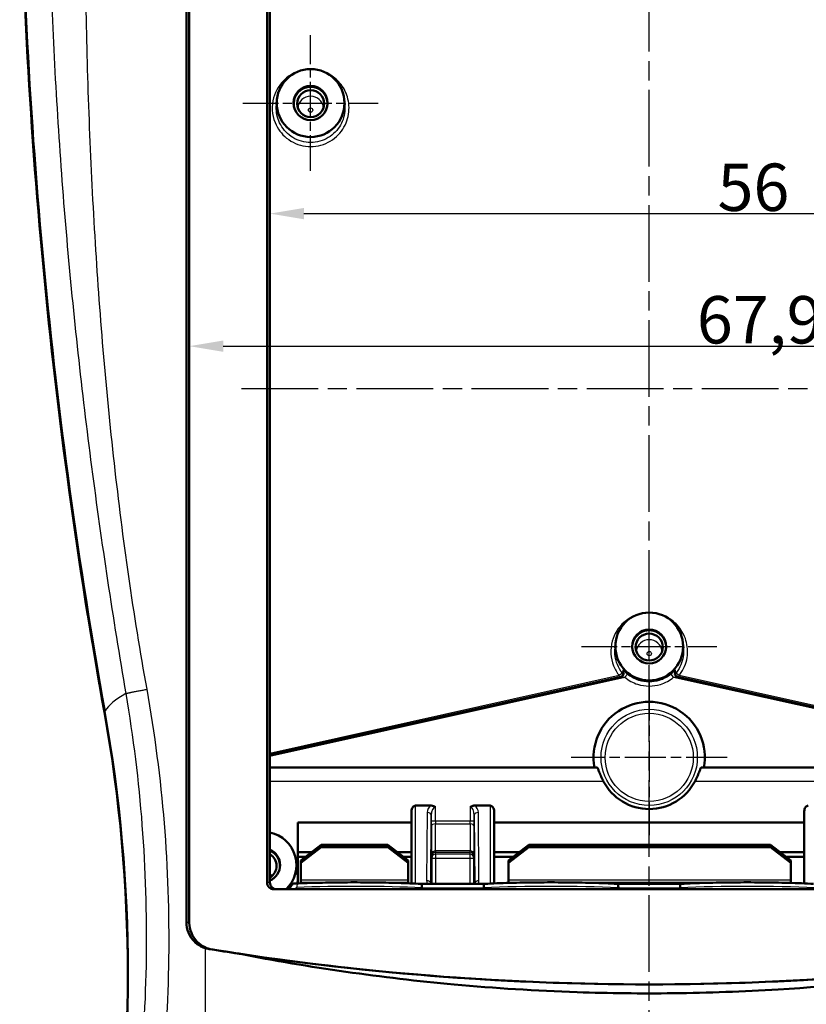
# Model space of a CAD drawing. Units: millimetres. Extents: x 1 to 840, y 1 to 593.
# Drawn here: x 69 to 127, y 352 to 424 of the extents above; entities that cross this region are included whole.
import ezdxf

# ---------------------------------------------------------------- set-up
doc = ezdxf.new("R2010")
doc.units = ezdxf.units.MM
doc.linetypes.add('CHAIN', pattern=[0.3543, 0.2362, -0.0295, 0.0591, -0.0295])
doc.linetypes.add('DASH_DOT', pattern=[0.37, 0.24, -0.06, 0.01, -0.06])
for name, color, linetype, lineweight in [('Bemaßung (ISO)', 1, 'Continuous', 25), ('Mittellinie (ISO)', 1, 'DASH_DOT', 25), ('Mittelpunktmarkierung (ISO)', 1, 'DASH_DOT', 25), ('Sichtbar (ISO)', 7, 'Continuous', 50), ('Sichtbar schmal (ISO)', 1, 'Continuous', 25)]:
    doc.layers.add(name, color=color, linetype=linetype, lineweight=lineweight)
doc.styles.add('3_5', font='isocpeur.ttf')
doc.dimstyles.new('18-Bopla 3_5', dxfattribs={"dimtxt": 3.5, "dimasz": 2.5, "dimexe": 1, "dimexo": 0, "dimgap": 0.2, "dimtad": 1, "dimdec": 6, "dimrnd": 1e-08, "dimtxsty": '3_5', "dimcen": 0.09, "dimdle": 7, "dimclrd": 1, "dimclre": 1, "dimclrt": 5, "dimadec": 6, "dimazin": 2, "dimtfac": 0.714286, "dimtdec": 3, "dimtmove": 0, "dimatfit": 3, "dimfxl": 1, "dimtolj": 1, "dimlwd": 25, "dimlwe": 25, "dimarcsym": 0})

# ---------------------------------------------------------------- blocks, each defined once
blk = doc.blocks.new('*D55')
at = {"layer": 'Bemaßung (ISO)', "color": 1, "linetype": 'Continuous', "lineweight": 25}
blk.add_line((90.212, 409.925), (141.212, 409.925), dxfattribs=at)
at = {"layer": 'Bemaßung (ISO)', "color": 1, "linetype": 'Continuous'}
for points in [[(90.212, 410.342), (90.212, 409.509), (87.712, 409.925)], [(141.212, 410.342), (141.212, 409.509), (143.712, 409.925)]]:
    blk.add_solid(points, dxfattribs=at)
at = {"layer": 'Defpoints', "color": 0, "linetype": 'Continuous'}
for p in [(143.712, 409.925), (87.712, 399.981), (143.712, 399.981)]:
    blk.add_point(p, dxfattribs=at)
at = {"layer": 'Bemaßung (ISO)', "color": 5, "linetype": 'Continuous', "lineweight": 25, "insert": (120.759, 410.125), "char_height": 3.5, "attachment_point": 7, "style": '3_5'}
blk.add_mtext('\\A1;56', dxfattribs=at)
blk = doc.blocks.new('*D56')
at = {"layer": 'Bemaßung (ISO)', "color": 1, "linetype": 'Continuous', "lineweight": 25}
blk.add_line((84.256, 400.132), (147.168, 400.132), dxfattribs=at)
at = {"layer": 'Bemaßung (ISO)', "color": 1, "linetype": 'Continuous'}
for points in [[(84.256, 400.549), (84.256, 399.716), (81.756, 400.132)], [(147.168, 400.549), (147.168, 399.716), (149.668, 400.132)]]:
    blk.add_solid(points, dxfattribs=at)
at = {"layer": 'Defpoints', "color": 0, "linetype": 'Continuous'}
for p in [(149.668, 400.132), (81.756, 392.538), (149.668, 392.538)]:
    blk.add_point(p, dxfattribs=at)
at = {"layer": 'Bemaßung (ISO)', "color": 5, "linetype": 'Continuous', "lineweight": 25, "insert": (119.232, 400.332), "char_height": 3.5, "attachment_point": 7, "style": '3_5'}
blk.add_mtext('\\A1;67,9', dxfattribs=at)
blk = doc.blocks.new('*D59')
at = {"layer": 'Bemaßung (ISO)', "color": 1, "linetype": 'Continuous', "lineweight": 25}
blk.add_line((98.946, 324.019), (100.537, 346.049), dxfattribs=at)
at = {"layer": 'Bemaßung (ISO)', "color": 1, "linetype": 'Continuous'}
blk.add_solid([(100.121, 346.079), (100.952, 346.019), (100.717, 348.543)], dxfattribs=at)
at = {"layer": 'Defpoints', "color": 0, "linetype": 'Continuous'}
for p in [(115.712, 556.216), (100.717, 348.543)]:
    blk.add_point(p, dxfattribs=at)
at = {"layer": 'Bemaßung (ISO)', "color": 5, "linetype": 'Continuous', "lineweight": 25, "insert": (98.761, 324.233), "char_height": 3.5, "attachment_point": 7, "rotation": 85.87007, "style": '3_5'}
blk.add_mtext('\\A1;R208,2', dxfattribs=at)

msp = doc.modelspace()

# ---------------------------------------------------------------- linework, layer by layer
at = {"layer": 'Mittellinie (ISO)', "linetype": 'CHAIN', "ltscale": 23.990969}
for p, q in [((115.7119816, 260.3957457), (115.7119816, 444.2817257)), ((85.6007327, 397.0017804), (145.8232306, 397.0017804))]:
    msp.add_line(p, q, dxfattribs=at)
at = {"layer": 'Mittelpunktmarkierung (ISO)', "linetype": 'CHAIN', "ltscale": 11.133198}
for p, q in [((90.7119816, 413.0872336), (90.7119816, 423.1063328)), ((115.7119816, 372.9344401), (115.7119816, 382.9535393))]:
    msp.add_line(p, q, dxfattribs=at)
at = {"layer": 'Mittelpunktmarkierung (ISO)', "linetype": 'CHAIN', "ltscale": 11.111974}
for p, q in [((85.7119816, 418.0967832), (95.7119816, 418.0967832)), ((110.7119816, 377.9439897), (120.7119816, 377.9439897))]:
    msp.add_line(p, q, dxfattribs=at)
at = {"layer": 'Mittelpunktmarkierung (ISO)', "linetype": 'CHAIN', "ltscale": 12.790634}
for p, q in [((115.7119816, 375.5071117), (115.7119816, 363.9964491)), ((121.4673129, 369.7517804), (109.9566503, 369.7517804))]:
    msp.add_line(p, q, dxfattribs=at)
at = {"layer": 'Sichtbar (ISO)'}
for p, q in [((81.5356922, 357.5649437), (81.5356922, 437.1249272)), ((81.755726, 357.532271), (81.755726, 436.7141473)), ((87.49326, 433.9425685), (87.49326, 360.5017804)), ((87.7119816, 433.5017511), (87.7119816, 360.5017804)), ((88.1880335, 417.9852352), (88.2246401, 418.3490038)), ((93.1993232, 418.3490038), (93.2359297, 417.9852352)), ((113.1880335, 377.8324417), (113.2246401, 378.1962103)), ((118.1993232, 378.1962103), (118.2359297, 377.8324417)), ((87.7119816, 369.9482859), (113.6071141, 375.712548)), ((117.8168492, 375.712548), (143.7119816, 369.9482859)), ((111.8734259, 368.9921968), (87.7119816, 368.9921968)), ((143.7119816, 368.9921968), (119.5505374, 368.9921968)), ((98.4619816, 366.1887975), (99.6118643, 366.1887975)), ((102.812099, 366.1887975), (103.9619816, 366.1887975)), ((98.1619816, 365.7645334), (98.1619816, 360.4363029)), ((104.2619816, 360.4363028), (104.2619816, 365.7645334)), ((127.1619816, 365.7645334), (127.1619816, 360.4363028)), ((89.7619816, 364.9267124), (89.7619816, 362.092934)), ((98.1619816, 364.9267124), (89.7619816, 364.9267124)), ((127.1619816, 364.9267124), (104.2619816, 364.9267124)), ((91.4919816, 363.2991852), (89.9919816, 362.1372149)), ((89.9919816, 361.9474967), (91.4919816, 363.109467)), ((91.4919816, 363.109467), (91.4919816, 363.2991852)), ((96.4119816, 363.2991852), (91.4919816, 363.2991852)), ((96.4119816, 363.109467), (91.4919816, 363.109467)), ((97.9119816, 362.1372149), (96.4119816, 363.2991852)), ((96.4119816, 363.2991852), (96.4119816, 363.109467)), ((96.4119816, 363.109467), (97.9119816, 361.9474967)), ((106.8319816, 363.2991852), (105.3319816, 362.1372149)), ((105.3319816, 361.9474967), (106.8319816, 363.109467)), ((106.8319816, 363.109467), (106.8319816, 363.2991852)), ((124.6619816, 363.2991852), (106.8319816, 363.2991852)), ((124.6619816, 363.109467), (106.8319816, 363.109467)), ((126.1619816, 362.1372149), (124.6619816, 363.2991852)), ((124.6619816, 363.2991852), (124.6619816, 363.109467)), ((124.6619816, 363.109467), (126.1619816, 361.9474967)), ((89.7619816, 362.7524009), (90.7861319, 362.7524009)), ((90.3335121, 362.4017804), (89.7619816, 362.4017804)), ((97.1178314, 362.7524009), (98.1619816, 362.7524009)), ((98.1619816, 362.4017804), (97.5704511, 362.4017804)), ((104.2619816, 362.7524009), (106.1261319, 362.7524009)), ((105.6735121, 362.4017804), (104.2619816, 362.4017804)), ((125.3678314, 362.7524009), (127.1619816, 362.7524009)), ((127.1619816, 362.4017804), (125.8204511, 362.4017804)), ((89.6548194, 362.0355516), (89.7524369, 361.065502)), ((89.9919816, 362.1372149), (89.9919816, 361.9474967)), ((89.9919816, 361.9474967), (89.9919816, 360.677047)), ((97.9119816, 361.9474967), (97.9119816, 362.1372149)), ((97.9119816, 360.677047), (97.9119816, 361.9474967)), ((105.3319816, 362.1372149), (105.3319816, 361.9474967)), ((105.3319816, 361.9474967), (105.3319816, 360.677047)), ((126.1619816, 361.9474967), (126.1619816, 362.1372149)), ((126.1619816, 360.677047), (126.1619816, 361.9474967)), ((89.7619816, 360.6057684), (89.7619816, 360.4364861)), ((89.9919816, 360.5312377), (89.9919816, 360.677047)), ((89.9919816, 360.5312377), (89.9919816, 360.445555)), ((97.9119816, 360.677047), (97.9119816, 360.5312377)), ((97.9119816, 360.4463288), (97.9119816, 360.5312377)), ((103.5704057, 360.4042995), (98.8535576, 360.4042995)), ((105.3319816, 360.5312377), (105.3319816, 360.677047)), ((105.3319816, 360.5312377), (105.3319816, 360.4740672)), ((118.0704057, 360.4042995), (113.3535576, 360.4042995)), ((114.9469816, 360.4042995), (114.9469816, 360.4732088)), ((114.9469816, 360.4713592), (116.5469816, 360.4713592)), ((116.5469816, 360.4732088), (116.5469816, 360.4042995)), ((126.1619816, 360.677047), (126.1619816, 360.5312377)), ((126.1619816, 360.471991), (126.1619816, 360.5312377)), ((87.9951699, 360.0017804), (143.4287934, 360.0017804)), ((98.9341542, 360.0017804), (98.9341542, 360.1042995)), ((103.4898091, 360.0017804), (103.4898091, 360.1042995)), ((113.4341542, 360.0017804), (113.4341542, 360.1042995)), ((117.9898091, 360.0017804), (117.9898091, 360.1042995))]:
    msp.add_line(p, q, dxfattribs=at)
for radius, start, end in [(4.1055664, 349.338102532, 190.661897468), (3.8166993, 207.453097434, 332.546902566)]:
    msp.add_arc((115.7119816, 369.7517804), radius, start, end, dxfattribs=at)
for centre, major_axis, ratio, start_param, end_param in [((469.2079975, 443.4093033), (-400, 0), 0.9961946981, 0.0108280969, 0.1773996044), ((90.7119816, 418.0512259), (-1.25, 0), 0.9961946981, 3.0594159028, 6.365362058), ((115.7119816, 377.8983929), (1.25, 0), 0.9961946981, 6.2010242599, 9.506939008), ((-32.7880184, 353.7517804), (110, 0), 0.9961946981, 6.1057857027, 6.4605849116), ((98.4619816, 365.7645334), (0, 0.4242641), 0.7071067812, 0, 1.5707963268), ((103.9619816, 365.7645334), (0, 0.4242641), 0.7071067812, 4.7123889804, 6.2831853072), ((127.4619816, 365.7645334), (0, 0.4242641), 0.7071067812, 0, 1.5707963268), ((87.2119816, 361.7878435), (0, 2.4646492), 0.9961944077, 3.9018302281, 6.0781072235), ((87.2119816, 361.7906793), (0, 1.2494863), 0.9961944077, 3.5549575983, 5.8698203624), ((87.2119816, 361.7316106), (1.2389119, 0), 0.9961946981, 6.206203731, 7.4385554086), ((87.2119816, 361.7316106), (0.9889119, 0), 0.9961946981, 5.2424734255, 7.3238971889), ((87.9951699, 360.5017804), (-0.5019099, 0), 0.9961946981, 0, 1.5707963268), ((88.2138915, 360.5017804), (-0.5019099, 0), 0.9961946981, 0, 1.5707963268), ((87.2119816, 360.7816467), (0, 2.5657765), 0.9961944077, 4.5772244728, 4.6437874198), ((99.4539371, 360.1042996), (0.519783, 0.0000002), 0.6065630635, 3.1298586248, 3.1415924545), ((102.9700391, 360.1042997), (0.51977, -0.0000003), 0.6065706507, 0.0000003194, 0.0117342959), ((113.9539701, 360.1042995), (0.5198159, 0), 0.6065438396, 3.1298592197, 3.1415926775), ((117.4700104, 360.1042996), (0.5197987, -0.0000001), 0.606553906, 0.000000095, 0.0117337475), ((115.7119816, 557.7569289), (0, -204.7792469), 0.9961946981, 6.124350033, 6.4420205814)]:
    msp.add_ellipse(centre, major_axis=major_axis, ratio=ratio, start_param=start_param, end_param=end_param, dxfattribs=at)
for centre, major_axis, ratio in [((90.7119816, 418.0967832), (0, -2.5095496), 0.9961946981), ((90.7119816, 418.0977447), (0, 1.2593546), 0.9961944077), ((90.7119816, 418.0512259), (1, 0), 0.9961946981), ((115.7119816, 377.9439897), (0, -2.5095496), 0.9961946981), ((115.7119816, 377.9449512), (0, 1.2593586), 0.9961944077), ((115.7119816, 377.8983929), (-1, 0), 0.9961946981)]:
    msp.add_ellipse(centre, major_axis=major_axis, ratio=ratio, dxfattribs=at)
for points, knots in [([(113.8362861, 375.9531403), (113.8336619, 375.9378298), (113.8294997, 375.9205423), (113.8156685, 375.8825949), (113.8059124, 375.8618948), (113.7788644, 375.8203178), (113.7614756, 375.7995516), (113.7208628, 375.7632315), (113.6977682, 375.747836), (113.6513898, 375.7248851), (113.628255, 375.717254), (113.6071141, 375.712548)], [-0.0728218052585, -0.0728218052585, -0.0728218052585, -0.0728218052585, -0.0721947350689, -0.0721947350689, -0.0715676648794, -0.0715676648794, -0.0709405946898, -0.0709405946898, -0.0703135245003, -0.0703135245003, -0.0696864543107, -0.0696864543107, -0.0696864543107, -0.0696864543107]), ([(117.8168492, 375.712548), (117.7957163, 375.7172522), (117.7725894, 375.7248795), (117.7262209, 375.7478209), (117.7031284, 375.7632109), (117.6625133, 375.7995243), (117.6451205, 375.8202893), (117.618064, 375.8618698), (117.6083036, 375.8825741), (117.5944662, 375.9205315), (117.5903022, 375.9378247), (117.5876771, 375.9531403)], [-0.0828052036466, -0.0828052036466, -0.0828052036466, -0.0828052036466, -0.0821790265436, -0.0821790265436, -0.0815528494406, -0.0815528494406, -0.0809266723376, -0.0809266723376, -0.0803004952346, -0.0803004952346, -0.0796743181316, -0.0796743181316, -0.0796743181316, -0.0796743181316]), ([(112.3250865, 367.9921968), (112.3175593, 368.0066852), (112.3101476, 368.0211132), (112.2421048, 368.1550245), (112.182194, 368.2852879), (112.0796909, 368.5279128), (112.0367236, 368.6400405), (111.9717198, 368.809077), (111.944267, 368.879968), (111.9013174, 368.9702667), (111.8849805, 368.9920711), (111.8734261, 368.992187)], [1.5829729549, 1.5829729549, 1.5829729549, 1.5829729549, 1.6312710467, 1.6312710467, 2.0339289475, 2.0339289475, 2.4365868483, 2.4365868483, 2.8077420959, 2.8077420959, 3.160187878, 3.160187878, 3.160187878, 3.160187878]), ([(119.5505372, 368.992187), (119.5389828, 368.9920711), (119.5226459, 368.9702667), (119.4796962, 368.879968), (119.4522434, 368.809077), (119.3872397, 368.6400405), (119.3442723, 368.5279128), (119.2417693, 368.2852879), (119.1818585, 368.1550245), (119.1138156, 368.0211132), (119.1064039, 368.0066852), (119.0988768, 367.9921968)], [3.3344896069, 3.3344896069, 3.3344896069, 3.3344896069, 3.686935389, 3.686935389, 4.0580906366, 4.0580906366, 4.4607485374, 4.4607485374, 4.8634064382, 4.8634064382, 4.91170453, 4.91170453, 4.91170453, 4.91170453]), ([(99.6118643, 366.1887975), (99.6707648, 366.1887975), (99.7293715, 366.1783228), (99.8102379, 366.146197), (99.8353638, 366.1332555), (99.8822344, 366.1025911), (99.9036168, 366.0852378), (99.9237446, 366.065255), (99.9241064, 366.0648945), (99.9244675, 366.0645334)], [-0.034553361688, -0.034553361688, -0.034553361688, -0.034553361688, -0.016853729228, -0.016853729228, -0.008355614342, -0.008355614342, 0, 0, 0.000153205604, 0.000153205604, 0.000153205604, 0.000153205604]), ([(102.4994957, 366.0645334), (102.4997516, 366.0647893), (102.5000078, 366.0650449), (102.5191646, 366.0841038), (102.5395547, 366.100838), (102.5836755, 366.1303176), (102.6070224, 366.1428195), (102.6581128, 366.1643915), (102.685908, 366.1729521), (102.7464496, 366.1855401), (102.7792528, 366.1887975), (102.812099, 366.1887975)], [-0.00108565069, -0.00108565069, -0.00108565069, -0.00108565069, 0, 0, 0.07998231228, 0.07998231228, 0.15962136993, 0.15962136993, 0.24690213094, 0.24690213094, 0.34571272018, 0.34571272018, 0.34571272018, 0.34571272018]), ([(89.7619816, 360.9399206), (89.7619816, 360.9400957), (89.7619816, 360.9406954), (89.7619816, 360.9428947), (89.7619816, 360.9448164), (89.7619816, 360.9505885), (89.7619816, 360.9558384), (89.7619816, 360.9781866), (89.7619816, 361.0006957), (89.7619816, 361.1162527), (89.7619816, 361.2942367), (89.7619816, 361.6701103), (89.7619816, 361.8881501), (89.7619816, 362.092934)], [0, 0, 0, 0, 0.00634556205, 0.00634556205, 0.01555013767, 0.01555013767, 0.03202233703, 0.03202233703, 0.06807743708, 0.06807743708, 0.18887756101, 0.18887756101, 0.32265393903, 0.32265393903, 0.32265393903, 0.32265393903]), ([(89.0927269, 360.0018058), (89.1091716, 360.0190813), (89.1234176, 360.0350769), (89.1595639, 360.0768626), (89.1860089, 360.1097481), (89.2426494, 360.1851452), (89.2784081, 360.2353528), (89.3289388, 360.3110743), (89.3505843, 360.3446574), (89.3821581, 360.3937276), (89.39253, 360.409679), (89.4048715, 360.4265554), (89.4082269, 360.4301965), (89.4097093, 360.4301999)], [0.0777503959, 0.0777503959, 0.0777503959, 0.0777503959, 0.1992476871, 0.1992476871, 0.504011595, 0.504011595, 0.764493285, 0.764493285, 0.9106909813, 0.9106909813, 1.0153130663, 1.0153130663, 1.0910171132, 1.0910171132, 1.0910171132, 1.0910171132]), ([(89.8147023, 360.4384819), (89.7900962, 360.4374731), (89.7647186, 360.4365454), (89.712775, 360.4348668), (89.6862092, 360.4341158), (89.6322537, 360.4328019), (89.6048643, 360.4322389), (89.5496279, 360.4313099), (89.521781, 360.4309439), (89.4659935, 360.4304169), (89.4379398, 360.4302542), (89.4097068, 360.4302001)], [0, 0, 0, 0, 0.08637958847, 0.08637958847, 0.17275917693, 0.17275917693, 0.2591387654, 0.2591387654, 0.34551835386, 0.34551835386, 0.43189794233, 0.43189794233, 0.43189794233, 0.43189794233]), ([(98.8542292, 360.4042652), (98.5887564, 360.4178429), (98.3142815, 360.4303098), (97.7503254, 360.4528904), (97.4608456, 360.463004), (96.8700625, 360.4807695), (96.5687607, 360.4884213), (95.9576573, 360.5011804), (95.647857, 360.5062877), (95.0231807, 360.5139023), (94.7083059, 360.5164096), (94.0769637, 360.5187969), (93.7604975, 360.5186769), (93.1294743, 360.515811), (92.8149185, 360.513065), (92.1911956, 360.504977), (91.8820297, 360.4996349), (91.2725029, 360.4864127), (90.9721433, 360.4785326), (90.3835414, 360.4603193), (90.0953005, 360.4499862), (89.8147023, 360.4384819)], [-0.5762790433, -0.5762790433, -0.5762790433, -0.5762790433, -0.4706251078, -0.4706251078, -0.3649711723, -0.3649711723, -0.2593172368, -0.2593172368, -0.1536633013, -0.1536633013, -0.0480093658, -0.0480093658, 0.0576445697, 0.0576445697, 0.1632985051, 0.1632985051, 0.2689524406, 0.2689524406, 0.3746063761, 0.3746063761, 0.4802603116, 0.4802603116, 0.4802603116, 0.4802603116]), ([(98.8542292, 360.4042652), (98.8588875, 360.4040269), (98.8635059, 360.4025492), (98.8751656, 360.3955646), (98.8820449, 360.3882634), (98.8984794, 360.3622943), (98.9073464, 360.3398293), (98.9215586, 360.2844699), (98.9268911, 360.2525311), (98.9335781, 360.1826412), (98.9349167, 360.1455652), (98.93419, 360.1079989)], [0.02852748341, 0.02852748341, 0.02852748341, 0.02852748341, 0.07784972935, 0.07784972935, 0.15532753867, 0.15532753867, 0.27455828719, 0.27455828719, 0.3891966552, 0.3891966552, 0.50208971307, 0.50208971307, 0.50208971307, 0.50208971307]), ([(103.4897733, 360.1079989), (103.4890465, 360.1455652), (103.4903851, 360.1826412), (103.4970722, 360.2525311), (103.5024047, 360.2844699), (103.5166169, 360.3398293), (103.5254838, 360.3622943), (103.5419183, 360.3882634), (103.5487977, 360.3955646), (103.5604574, 360.4025492), (103.5650757, 360.4040269), (103.5697341, 360.4042652)], [0, 0, 0, 0, 0.11272870765, 0.11272870765, 0.22720018463, 0.22720018463, 0.34625735651, 0.34625735651, 0.4236223733, 0.4236223733, 0.47287281569, 0.47287281569, 0.47287281569, 0.47287281569]), ([(113.3542292, 360.4042652), (113.0646302, 360.4190768), (112.7643165, 360.4325664), (112.1461636, 360.4567319), (111.8283265, 360.4674076), (111.179287, 360.4858088), (110.8480868, 360.4935342), (110.1766704, 360.5059352), (109.8364564, 360.5106108), (109.1514877, 360.5168517), (108.8067352, 360.518417), (108.117228, 360.518417), (107.7724755, 360.5168517), (107.0875068, 360.5106108), (106.7472928, 360.5059352), (106.0758764, 360.4935342), (105.7446762, 360.4858088), (105.0956368, 360.4674076), (104.7777996, 360.4567319), (104.1596467, 360.4325664), (103.8593331, 360.4190768), (103.5697341, 360.4042652)], [-0.5762790433, -0.5762790433, -0.5762790433, -0.5762790433, -0.4610232346, -0.4610232346, -0.345767426, -0.345767426, -0.2305116173, -0.2305116173, -0.1152558087, -0.1152558087, 0, 0, 0.1152558087, 0.1152558087, 0.2305116173, 0.2305116173, 0.345767426, 0.345767426, 0.4610232346, 0.4610232346, 0.5762790433, 0.5762790433, 0.5762790433, 0.5762790433]), ([(113.43419, 360.1079989), (113.4349167, 360.1455652), (113.4335781, 360.1826412), (113.4268911, 360.2525311), (113.4215586, 360.2844699), (113.4073464, 360.3398293), (113.3984794, 360.3622943), (113.3820449, 360.3882634), (113.3751656, 360.3955646), (113.3635059, 360.4025492), (113.3588875, 360.4040269), (113.3542292, 360.4042652)], [-0.50208971307, -0.50208971307, -0.50208971307, -0.50208971307, -0.3891966552, -0.3891966552, -0.27455828719, -0.27455828719, -0.15532753867, -0.15532753867, -0.07784972935, -0.07784972935, -0.02852748341, -0.02852748341, -0.02852748341, -0.02852748341]), ([(117.9897733, 360.1079989), (117.9890465, 360.1455652), (117.9903851, 360.1826412), (117.9970722, 360.2525311), (118.0024047, 360.2844699), (118.0166169, 360.3398293), (118.0254838, 360.3622943), (118.0419183, 360.3882634), (118.0487977, 360.3955646), (118.0604574, 360.4025492), (118.0650757, 360.4040269), (118.0697341, 360.4042652)], [0, 0, 0, 0, 0.11272870765, 0.11272870765, 0.22720018463, 0.22720018463, 0.34625735651, 0.34625735651, 0.42362237329, 0.42362237329, 0.47287281569, 0.47287281569, 0.47287281569, 0.47287281569]), ([(127.8542292, 360.4042652), (127.5646302, 360.4190768), (127.2643165, 360.4325664), (126.6461636, 360.4567319), (126.3283265, 360.4674076), (125.679287, 360.4858088), (125.3480868, 360.4935342), (124.6766704, 360.5059352), (124.3364564, 360.5106108), (123.6514877, 360.5168517), (123.3067352, 360.518417), (122.617228, 360.518417), (122.2724755, 360.5168517), (121.5875068, 360.5106108), (121.2472928, 360.5059352), (120.5758764, 360.4935342), (120.2446762, 360.4858088), (119.5956368, 360.4674076), (119.2777996, 360.4567319), (118.6596467, 360.4325664), (118.3593331, 360.4190768), (118.0697341, 360.4042652)], [-0.5762790433, -0.5762790433, -0.5762790433, -0.5762790433, -0.4610232346, -0.4610232346, -0.345767426, -0.345767426, -0.2305116173, -0.2305116173, -0.1152558087, -0.1152558087, 0, 0, 0.1152558087, 0.1152558087, 0.2305116173, 0.2305116173, 0.345767426, 0.345767426, 0.4610232346, 0.4610232346, 0.5762790433, 0.5762790433, 0.5762790433, 0.5762790433]), ([(81.5356922, 357.5649437), (81.5356922, 357.3045929), (81.5861851, 357.0467478), (81.7826044, 356.5650174), (81.9266613, 356.3457548), (82.2561267, 356.0100888), (82.4265229, 355.8841887), (82.7164915, 355.7340705), (82.8238142, 355.6899496), (82.9342038, 355.6554488)], [0, 0, 0, 0, 0.07810524434, 0.07810524434, 0.15621722572, 0.15621722572, 0.21957905544, 0.21957905544, 0.2544910588, 0.2544910588, 0.2544910588, 0.2544910588]), ([(81.755726, 357.532271), (81.755726, 357.2726786), (81.8064492, 357.0156204), (82.0037172, 356.5345008), (82.1486356, 356.3152049), (82.480757, 355.9781108), (82.6532916, 355.8512184), (83.0317691, 355.6561467), (83.2353874, 355.5892181), (83.4456587, 355.5554072)], [0, 0, 0, 0, 0.07787770491, 0.07787770491, 0.15599129196, 0.15599129196, 0.21982953338, 0.21982953338, 0.28371232154, 0.28371232154, 0.28371232154, 0.28371232154]), ([(85.4022885, 355.2477584), (95.4330641, 353.7368164), (105.564325, 352.977682), (125.8596382, 352.977682), (135.9908991, 353.7368164), (146.0216748, 355.2477584)], [-6.4802945586, -6.4802945586, -6.4802945586, -6.4802945586, -3.4359949979, -3.4359949979, -0.3916954353, -0.3916954353, -0.3916954353, -0.3916954353]), ([(85.4022885, 355.2477584), (90.6554508, 354.2228688), (95.9599652, 353.4626461), (104.3286742, 352.6955524), (107.3638943, 352.5053835), (112.7666175, 352.3235178), (115.1305104, 352.2970884), (120.0808242, 352.3530238), (122.6654331, 352.4458398), (129.4665426, 352.857505), (133.6706573, 353.2820417), (140.5882768, 354.2607848), (143.3123054, 354.7191617), (146.0216748, 355.2477584)], [0, 0, 0, 0, 1.6101219928, 1.6101219928, 2.5227745674, 2.5227745674, 3.2320084883, 3.2320084883, 4.0079864966, 4.0079864966, 5.2766653348, 5.2766653348, 6.1071036799, 6.1071036799, 6.1071036799, 6.1071036799])]:
    msp.add_open_spline(points, degree=3, knots=knots, dxfattribs=at)
msp.add_rational_spline([(89.7619816, 360.6057684), (89.7619816, 360.8649479), (89.7619816, 360.9399206)], [1.00019957265, 1.00228796587, 1.00075836719], degree=2, dxfattribs=at)
for points in [[(99.5818838, 360.408577), (99.582042, 360.4071502), (99.5822143, 360.4057244), (99.5824006, 360.4042995)], [(102.8415626, 360.4042995), (102.841749, 360.4057244), (102.8419212, 360.4071502), (102.8420794, 360.408577)], [(82.9342038, 355.6554488), (83.0241688, 355.6273314), (83.1161484, 355.6056066), (83.2094648, 355.5904981)], [(83.2094648, 355.5904981), (83.9395494, 355.4722928), (84.6705002, 355.3580428), (85.4022885, 355.2477584)]]:
    msp.add_open_spline(points, degree=3, dxfattribs=at)
at = {"layer": 'Sichtbar schmal (ISO)'}
for p, q in [((113.503874, 375.7885439), (87.7119816, 370.047263)), ((87.7119816, 369.8458383), (113.9064014, 375.6767219)), ((113.7372667, 375.9760687), (113.503874, 375.7885439)), ((113.5248662, 375.6942396), (113.503874, 375.7885439)), ((114.0990119, 375.9056062), (113.9064014, 375.6767219)), ((117.5175618, 375.6767219), (117.3249513, 375.9056062)), ((117.5175618, 375.6767219), (143.7119816, 369.8458383)), ((117.9200892, 375.7885439), (117.6866965, 375.9760687)), ((117.9200892, 375.7885439), (117.8990971, 375.6942396)), ((143.7119816, 370.047263), (117.9200892, 375.7885439)), ((75.4856321, 373.0896775), (75.5380399, 373.1768332)), ((87.7119816, 367.9921968), (112.3250865, 367.9921968)), ((119.0988768, 367.9921968), (143.7119816, 367.9921968)), ((98.4619816, 360.4232204), (98.4619816, 366.1887975)), ((99.9244675, 365.043376), (99.9244675, 366.0645334)), ((102.4994957, 366.0645334), (102.4994957, 365.043376)), ((103.9619816, 366.1887975), (103.9619816, 360.4232203)), ((99.3244904, 365.6819014), (99.2805718, 360.6493295)), ((99.5805603, 360.4371974), (99.6244789, 365.4697693)), ((99.6244789, 365.4697693), (99.6244789, 365.043376)), ((102.7994843, 365.4697693), (102.8434029, 360.4371974)), ((102.7994843, 365.043376), (102.7994843, 365.4697693)), ((103.1433915, 360.6493295), (103.0994729, 365.6819014)), ((99.9244675, 365.043376), (99.6244789, 365.043376)), ((99.6258546, 364.6380219), (99.6418663, 362.6357373)), ((102.4994957, 365.043376), (99.9244675, 365.043376)), ((99.9418548, 362.8384144), (99.9258432, 364.840699)), ((99.9258432, 364.840699), (102.4981201, 364.840699)), ((102.4981201, 364.840699), (102.4821084, 362.8384144)), ((102.7994843, 365.043376), (102.4994957, 365.043376)), ((102.782097, 362.6357373), (102.7981087, 364.6380219)), ((99.6452704, 362.4433746), (99.6593864, 362.3018584)), ((99.6593864, 362.3018584), (99.6593864, 360.4042995)), ((99.6593864, 362.3018584), (99.959375, 362.3018584)), ((102.4821084, 362.8384144), (99.9418548, 362.8384144)), ((99.959375, 362.6007168), (99.9452589, 362.742233)), ((99.9452589, 362.742233), (102.4787043, 362.742233)), ((99.959375, 362.3018584), (99.959375, 362.6007168)), ((102.4645883, 362.6007168), (99.959375, 362.6007168)), ((99.959375, 362.3018584), (102.4645883, 362.3018584)), ((99.959375, 360.4042995), (99.959375, 362.3018584)), ((102.4787043, 362.742233), (102.4645883, 362.6007168)), ((102.4645883, 362.6007168), (102.4645883, 362.3018584)), ((102.4645883, 362.3018584), (102.7645768, 362.3018584)), ((102.4645883, 362.3018584), (102.4645883, 360.4042995)), ((102.7645768, 362.3018584), (102.7786929, 362.4433746)), ((102.7645768, 360.4042995), (102.7645768, 362.3018584)), ((87.7119816, 360.5017804), (87.49326, 360.5017804)), ((97.9119816, 360.677047), (89.9919816, 360.677047)), ((89.9919816, 360.5312377), (97.9119816, 360.5312377)), ((99.5842082, 360.4042995), (99.5805603, 360.4371974)), ((102.8434029, 360.4371974), (102.839755, 360.4042995)), ((126.1619816, 360.677047), (105.3319816, 360.677047)), ((105.3319816, 360.5312377), (126.1619816, 360.5312377)), ((116.5469816, 360.4732088), (114.9469816, 360.4732088)), ((98.9341542, 360.1042995), (103.4898091, 360.1042995)), ((113.4341542, 360.1042995), (117.9898091, 360.1042995)), ((82.9342038, 355.6554488), (82.9342038, 350.7851696))]:
    msp.add_line(p, q, dxfattribs=at)
for radius in [3.5539502, 3.2553313]:
    msp.add_circle((115.7119816, 369.7517804), radius, dxfattribs=at)
for centre, start, end in [((99.9244675, 365.6766655), 121.39971481, 179.5), ((102.4994957, 365.6766655), 0.5, 58.60028519)]:
    msp.add_arc(centre, 0.6, start, end, dxfattribs=at)
for centre, major_axis, ratio, start_param, end_param in [((469.2604053, 443.496459), (-400, 0), 0.9961946981, 0.0109338308, 0.1773996044), ((90.7119816, 417.6409855), (0.9589228, 0), 0.9961946981, 0.1130798384, 3.0285128152), ((115.7119816, 377.4881525), (0.9589228, 0), 0.9961946981, 0.1130798384, 3.0285128152), ((113.540598, 376.003821), (0.2956881, -0.0506807), 0.9964028649, 0, 0.8591794099), ((117.8833652, 376.003821), (-0.2956881, -0.0506807), 0.9964028649, 5.4240058968, 6.2831853072), ((113.503874, 375.7885439), (0.295767, -0.0502182), 0.9964074359, 0.3733541477, 0.8468272747), ((117.9200892, 375.7885439), (-0.295767, -0.0502182), 0.9964074359, 5.4363580312, 5.9098311044), ((220.3393224, 372.5154333), (-145, 0), 0.0871557427, 6.128787871, 6.2308254296), ((-32.7356106, 353.8389362), (110, 0), 0.9961946981, 6.1057857027, 6.4605849116), ((99.9244675, 365.4645334), (0, 0.6), 0.5, 0, 1.5620696805), ((102.4994957, 365.4645334), (0, 0.6), 0.5, 4.7211156266, 6.2831853072), ((99.3244904, 365.4697693), (0.2999886, -0.002618), 0.7070933186, 0.0123412632, 1.5769669584), ((103.0994729, 365.4697693), (-0.2999886, -0.002618), 0.7070933186, 4.7062183488, 6.270844044), ((99.6297151, 365.043376), (0, -0.6), 0.0087268678, 4.7123889804, 5.4541539131), ((99.9258432, 364.6380219), (-0.2999904, -0.0023989), 0.6755784661, 4.7069866339, 6.2713490395), ((99.9297036, 365.043376), (0, 0.3), 0.0174537356, 1.5707963268, 2.312561259), ((102.4942596, 365.043376), (0, -0.3), 0.0174537356, 0.8290313946, 1.5707963268), ((102.4981201, 364.6380219), (0.2999904, -0.0023989), 0.6755784661, 0.0118362677, 1.5761986732), ((102.7942482, 365.043376), (0, 0.6), 0.0087268678, 3.9706240476, 4.7123889804), ((87.2119816, 360.8076653), (0, 2.864296), 0.9961944077, 5.1777222204, 5.2952165054), ((99.9418548, 362.6357373), (-0.2999904, -0.0023989), 0.6755784661, 4.7069866339, 6.2713490395), ((99.6457267, 363.0410914), (0, -0.6), 0.0087268678, 5.4541539129, 6.1959188455), ((99.9452589, 362.4433746), (-0.2985186, -0.0297768), 0.9961570542, 4.6133488554, 6.1833846145), ((99.959375, 362.3018584), (-0.2985186, -0.0297768), 0.9961570542, 4.6133488554, 6.1833846145), ((99.9457153, 363.0410914), (0, 0.3), 0.0174537356, 2.312561259, 3.0543261912), ((102.4645883, 362.3018584), (0.2985186, -0.0297768), 0.9961570542, 0.0998006927, 1.6698364517), ((102.4782479, 363.0410914), (0, -0.3), 0.0174537356, 0.0872664624, 0.8290313946), ((102.4787043, 362.4433746), (0.2985186, -0.0297768), 0.9961570542, 0.0998006927, 1.6698364517), ((102.4821084, 362.6357373), (0.2999904, -0.0023989), 0.6755784661, 0.0118362677, 1.5761986732), ((102.7782365, 363.0410914), (0, 0.6), 0.0087268678, 3.2288591153, 3.9706240479), ((87.2119816, 360.4498128), (-0.860566, 0), 0.9961946981, 3.8366103908, 4.0924162931), ((87.2119818, 360.8074341), (-0.0000328, 2.565452), 0.9953049482, 4.7640417635, 4.813140223), ((89.8269916, 360.1387338), (-0.0122894, 0.2997482), 0.4617049409, 0, 1.551869144), ((93.9619816, 359.5140367), (9.25, 0), 0.076149219, 1.003288551, 2.0510566384), ((99.8805913, 360.6489474), (0.5993689, 0.0305065), 0.929493566, 3.0862041104, 3.5407966305), ((99.2805718, 360.4371974), (0.2999886, -0.002618), 0.7070933186, 0.0123412632, 1.5769669584), ((99.8805913, 360.4368154), (-0.2998175, -0.0141949), 0.8621229261, 6.2268477327, 6.337624819), ((102.543372, 360.4368154), (-0.2998175, 0.0141949), 0.8621229261, 3.0871531417, 3.1979302281), ((103.1433915, 360.4371974), (-0.2999886, -0.002618), 0.7070933186, 4.7062183488, 6.270844044), ((102.543372, 360.6489474), (0.5993689, -0.0305065), 0.929493566, 5.8839813303, 6.3385738504), ((108.4619816, 359.5140367), (9.25, 0), 0.076149219, 1.003288551, 2.1383041026), ((122.9619816, 359.5140367), (9.25, 0), 0.076149219, 1.003288551, 2.1383041026), ((93.9619816, 359.5140367), (-9.25, 0), 0.076149219, 4.1448766172, 4.1448812046), ((108.4619816, 359.5140367), (-9.25, 0), 0.076149219, 5.2798967561, 5.2799013436), ((108.4619816, 359.5140367), (9.25, 0), 0.076149219, 1.0032839636, 1.003288551), ((122.9619816, 359.5140367), (-9.25, 0), 0.076149219, 5.2798967561, 5.2799013436)]:
    msp.add_ellipse(centre, major_axis=major_axis, ratio=ratio, start_param=start_param, end_param=end_param, dxfattribs=at)
for centre in [(90.7119816, 417.5718694), (115.7119816, 377.4190363)]:
    msp.add_ellipse(centre, major_axis=(0.1589533, 0), ratio=0.9961946981, dxfattribs=at)
for points, knots in [([(71.3326446, 440.1824678), (71.3160451, 435.2005039), (71.409639, 430.2197527), (71.8359033, 419.5004471), (72.2038153, 413.7655704), (72.7009908, 408.0499804), (73.1908532, 402.4184619), (73.8062727, 396.8051345), (75.2679364, 385.6103841), (76.1143741, 380.0278552), (77.0641845, 374.4589209), (77.0641857, 374.4589141), (77.0641869, 374.4589073), (77.064188, 374.4589005)], [0.1795629625, 0.1795629625, 0.1795629625, 0.1795629625, 1.6592838631, 1.6592838631, 3.3715709633, 3.3715709633, 3.3715709633, 5.0586717543, 5.0586717543, 6.7457725453, 6.7457725453, 6.7457725453, 6.7457746014, 6.7457746014, 6.7457746014, 6.7457746014]), ([(78.6310522, 374.7800487), (78.631051, 374.7800555), (78.6310498, 374.7800622), (78.6310486, 374.780069), (77.6356581, 380.3210515), (76.8487979, 385.8948378), (75.5956208, 397.0696092), (75.1300009, 402.6716365), (74.7923166, 408.280326), (74.4495911, 413.9727462), (74.2393659, 419.672528), (74.0340088, 430.4178941), (74.0169575, 435.4628731), (74.0540721, 440.5081543)], [-6.7457746014, -6.7457746014, -6.7457746014, -6.7457746014, -6.7457725453, -6.7457725453, -6.7457725453, -5.0586717543, -5.0586717543, -3.3715709633, -3.3715709633, -3.3715709633, -1.6592838631, -1.6592838631, -0.1456807009, -0.1456807009, -0.1456807009, -0.1456807009]), ([(89.6658496, 420.3738933), (89.3687863, 420.2556562), (89.0908553, 420.0879612), (88.4310399, 419.5112852), (88.1254054, 419.023266), (87.8129259, 417.8902736), (87.8507838, 417.234871), (88.2636133, 416.2114682), (88.561803, 415.8090131), (89.3379139, 415.1857812), (89.8235765, 414.9762434), (90.8414024, 414.8378103), (91.3697586, 414.9120863), (92.2890356, 415.3111865), (92.6907426, 415.6291378), (93.2599526, 416.3954378), (93.4419347, 416.8286969), (93.5804397, 417.7046963), (93.5512811, 418.1386947), (93.3170604, 418.9223627), (93.1275454, 419.2726948), (92.6530535, 419.834131), (92.3835333, 420.0556583), (91.9772896, 420.2805887), (91.8691807, 420.3317994), (91.7583155, 420.3759683)], [-1.5066550142, -1.5066550142, -1.5066550142, -1.5066550142, -1.420370586, -1.420370586, -1.2710784483, -1.2710784483, -1.1038500977, -1.1038500977, -0.9732297144, -0.9732297144, -0.8357240944, -0.8357240944, -0.6974657336, -0.6974657336, -0.5643314739, -0.5643314739, -0.4409557523, -0.4409557523, -0.3262763349, -0.3262763349, -0.2210561904, -0.2210561904, -0.128431262, -0.128431262, -0.0962265068, -0.0962265068, -0.0962265068, -0.0962265068]), ([(93.2356879, 417.986369), (93.2577195, 417.7681194), (93.2518131, 417.5470498), (93.1533162, 416.9231703), (92.9906071, 416.5353505), (92.4816122, 415.8493969), (92.1223747, 415.5647693), (91.3002548, 415.2074942), (90.8277259, 415.1410002), (89.9174539, 415.2649273), (89.4831172, 415.452509), (88.7890614, 416.0104135), (88.5224175, 416.3706747), (88.2068316, 417.1539018), (88.1485392, 417.5751702), (88.188945, 417.9859509)], [0.37491713758, 0.37491713758, 0.37491713758, 0.37491713758, 0.44095575229, 0.44095575229, 0.56433147389, 0.56433147389, 0.69746573358, 0.69746573358, 0.83572409436, 0.83572409436, 0.97322971437, 0.97322971437, 1.10385009769, 1.10385009769, 1.22788818044, 1.22788818044, 1.22788818044, 1.22788818044]), ([(114.6658496, 380.2210998), (114.3687863, 380.1028627), (114.0908553, 379.9351677), (113.4310399, 379.3584917), (113.1254054, 378.8704725), (112.8129259, 377.7374801), (112.8507838, 377.0820775), (113.1866192, 376.2495427), (113.3292047, 376.0059367), (113.503874, 375.7885439)], [-1.50665501416, -1.50665501416, -1.50665501416, -1.50665501416, -1.42037058597, -1.42037058597, -1.27107844828, -1.27107844828, -1.10385009769, -1.10385009769, -1.02877948102, -1.02877948102, -1.02877948102, -1.02877948102]), ([(117.9200892, 375.7885439), (117.9425798, 375.8165356), (117.9646729, 375.8451235), (118.2599526, 376.2426443), (118.4419347, 376.6759034), (118.5804397, 377.5519028), (118.5512811, 377.9859012), (118.3170604, 378.7695692), (118.1275454, 379.1199013), (117.6530535, 379.6813375), (117.3835333, 379.9028648), (116.9772896, 380.1277952), (116.8691807, 380.1790059), (116.7583155, 380.2231747)], [-0.57402119526, -0.57402119526, -0.57402119526, -0.57402119526, -0.56433147389, -0.56433147389, -0.44095575229, -0.44095575229, -0.32627633489, -0.32627633489, -0.22105619042, -0.22105619042, -0.12843126196, -0.12843126196, -0.09622650685, -0.09622650685, -0.09622650685, -0.09622650685]), ([(113.7372667, 375.9760687), (113.5811908, 376.1705225), (113.4535774, 376.38873), (113.2068316, 377.0011083), (113.1485392, 377.4223767), (113.188945, 377.8331574)], [1.02877948097, 1.02877948097, 1.02877948097, 1.02877948097, 1.10385009769, 1.10385009769, 1.22788818044, 1.22788818044, 1.22788818044, 1.22788818044]), ([(118.2356879, 377.8335755), (118.2577195, 377.6153259), (118.2518131, 377.3942563), (118.1533162, 376.7703768), (117.9906071, 376.382557), (117.7265642, 376.0267161), (117.7068411, 376.0011667), (117.6866965, 375.9760687)], [0.37491713758, 0.37491713758, 0.37491713758, 0.37491713758, 0.44095575229, 0.44095575229, 0.56433147389, 0.56433147389, 0.57402119526, 0.57402119526, 0.57402119526, 0.57402119526]), ([(113.7719426, 376.1938447), (113.7696857, 376.1797261), (113.7674306, 376.1656081), (113.7651774, 376.1514909), (113.7605099, 376.1222478), (113.7558504, 376.0930078), (113.746547, 376.0345338), (113.741903, 376.0052998), (113.7372667, 375.9760687)], [0.15753770123, 0.15753770123, 0.15753770123, 0.15753770123, 0.2076630216, 0.2076630216, 0.2076630216, 0.31149453239, 0.31149453239, 0.41532604319, 0.41532604319, 0.41532604319, 0.41532604319]), ([(114.0990119, 375.9056062), (114.08111, 375.9206864), (114.0633389, 375.9359256), (114.0052949, 375.9865683), (113.9660647, 376.0223051), (113.9050569, 376.0793663), (113.8810116, 376.1023361), (113.8413552, 376.1401263), (113.8250272, 376.155627), (113.8028036, 376.1757455), (113.7953323, 376.1821911), (113.7827364, 376.1920082), (113.7778456, 376.1950378), (113.7731943, 376.1959458), (113.772184, 376.1953546), (113.7719426, 376.1938447)], [0, 0, 0, 0, 0.007857718203, 0.007857718203, 0.026072290484, 0.026072290484, 0.039245136876, 0.039245136876, 0.051054821749, 0.051054821749, 0.058812050424, 0.058812050424, 0.067461354901, 0.067461354901, 0.072821805259, 0.072821805259, 0.072821805259, 0.072821805259]), ([(117.6520206, 376.1938447), (117.6507133, 376.2020231), (117.6258142, 376.1809291), (117.5465031, 376.1059507), (117.4943474, 376.0555182), (117.4012171, 375.9711329), (117.3634082, 375.9380016), (117.3249513, 375.9056062)], [0.079674318132, 0.079674318132, 0.079674318132, 0.079674318132, 0.108627213851, 0.108627213851, 0.135635144172, 0.135635144172, 0.152515100622, 0.152515100622, 0.152515100622, 0.152515100622]), ([(117.6866965, 375.9760687), (117.6809411, 376.0123555), (117.6751739, 376.0486469), (117.6636155, 376.1212389), (117.6578242, 376.1575394), (117.6520206, 376.1938447)], [0, 0, 0, 0, 0.12889417094, 0.12889417094, 0.25778834188, 0.25778834188, 0.25778834188, 0.25778834188]), ([(113.6071146, 375.7125478), (113.6076389, 375.7126646), (113.6082776, 375.7127537), (113.6119587, 375.7130529), (113.6166282, 375.7128632), (113.6283525, 375.7118043), (113.6352134, 375.7109999), (113.6554893, 375.7083513), (113.6702862, 375.7062112), (113.7062436, 375.7010256), (113.7280598, 375.6978939), (113.7836725, 375.690393), (113.8196358, 375.6859165), (113.873278, 375.6800521), (113.889753, 375.6783473), (113.9064014, 375.6767219)], [-0.069686454311, -0.069686454311, -0.069686454311, -0.069686454311, -0.067461354901, -0.067461354901, -0.058812050424, -0.058812050424, -0.051054821749, -0.051054821749, -0.039245136876, -0.039245136876, -0.026072290484, -0.026072290484, -0.007857718203, -0.007857718203, 0, 0, 0, 0]), ([(113.9064014, 375.6767219), (114.1838847, 375.4432144), (114.5133236, 375.2611379), (115.1329202, 375.0629656), (115.4250751, 375.0172263), (115.7146951, 375.017507), (115.9943839, 375.0177781), (116.2727021, 375.0600453), (116.897265, 375.2532285), (117.2325261, 375.4368589), (117.5175618, 375.6767219)], [-0.39031011524, -0.39031011524, -0.39031011524, -0.39031011524, -0.28151193594, -0.28151193594, -0.19515505762, -0.19515505762, -0.19515505762, -0.11175939589, -0.11175939589, 0, 0, 0, 0]), ([(117.3249513, 375.9056062), (117.0703343, 375.6911214), (116.7708403, 375.5269149), (116.2128978, 375.3541651), (115.964264, 375.3163681), (115.7144057, 375.3161257), (115.4556755, 375.3158747), (115.1946807, 375.3567766), (114.6411752, 375.5339876), (114.3468825, 375.6968045), (114.0990119, 375.9056062)], [0, 0, 0, 0, 0.11175939589, 0.11175939589, 0.19515505762, 0.19515505762, 0.19515505762, 0.28151193594, 0.28151193594, 0.39031011524, 0.39031011524, 0.39031011524, 0.39031011524]), ([(117.5175618, 375.6767219), (117.553326, 375.6802137), (117.5882415, 375.6840803), (117.6736946, 375.6945654), (117.720924, 375.7015315), (117.7888487, 375.7112256), (117.8106401, 375.7138227), (117.8168269, 375.7125342)], [-0.152515100622, -0.152515100622, -0.152515100622, -0.152515100622, -0.135635144172, -0.135635144172, -0.108627213851, -0.108627213851, -0.082805203647, -0.082805203647, -0.082805203647, -0.082805203647]), ([(78.0958139, 335.0976721), (78.0958218, 335.0977106), (78.0958297, 335.0977492), (78.0958375, 335.0977878), (78.773223, 338.4132986), (79.2954667, 341.7588158), (80.0042781, 348.3750684), (80.2024235, 351.6443608), (80.3422669, 361.5664088), (79.8083089, 368.2266844), (78.6310522, 374.7800487)], [-10.7364816158, -10.7364816158, -10.7364816158, -10.7364816158, -10.7364698236, -10.7364698236, -10.7364698236, -9.7225484705, -9.7225484705, -8.7411222125, -8.7411222125, -6.7457746014, -6.7457746014, -6.7457746014, -6.7457746014]), ([(77.064188, 374.4589005), (78.1616, 368.0204924), (78.6576173, 361.4764138), (78.5230495, 351.727301), (78.3366787, 348.5149521), (77.6720299, 342.0138719), (77.1843722, 338.726215), (76.548899, 335.4686742), (76.5488916, 335.4686363), (76.5488842, 335.4685984), (76.5488768, 335.4685605)], [6.7457746014, 6.7457746014, 6.7457746014, 6.7457746014, 8.7411222125, 8.7411222125, 9.7225484705, 9.7225484705, 10.7364698236, 10.7364698236, 10.7364698236, 10.7364816158, 10.7364816158, 10.7364816158, 10.7364816158]), ([(89.3483594, 360.0017021), (89.3724018, 360.0101617), (89.3966164, 360.0190102), (89.4784615, 360.0497949), (89.5355608, 360.0727815), (89.6242309, 360.1102673), (89.6571879, 360.1246623), (89.6883886, 360.1387338)], [-0.51116881728, -0.51116881728, -0.51116881728, -0.51116881728, -0.40764158903, -0.40764158903, -0.15678522655, -0.15678522655, 0, 0, 0, 0]), ([(81.755726, 357.532271), (81.7399663, 357.534605), (81.7242067, 357.5369403), (81.6876683, 357.5423578), (81.6668895, 357.5454409), (81.6461107, 357.5485263), (81.627771, 357.5512496), (81.6094312, 357.5539746), (81.5726251, 357.559447), (81.5541587, 357.5621944), (81.5356922, 357.5649437)], [-0.26883795857, -0.26883795857, -0.26883795857, -0.26883795857, -0.21458703068, -0.21458703068, -0.14305802045, -0.14305802045, -0.14305802045, -0.07992533418, -0.07992533418, -0.01635641752, -0.01635641752, -0.01635641752, -0.01635641752]), ([(83.2094648, 355.5904981), (83.2277978, 355.5877668), (83.246131, 355.5850373), (83.282957, 355.5795579), (83.30145, 355.5768082), (83.319943, 355.5740602), (83.3408955, 355.5709468), (83.361848, 355.5678356), (83.4037532, 355.561618), (83.4247059, 355.5585114), (83.4456587, 355.5554072)], [0.01733799044, 0.01733799044, 0.01733799044, 0.01733799044, 0.07992533418, 0.07992533418, 0.14305802045, 0.14305802045, 0.14305802045, 0.21458703068, 0.21458703068, 0.2861160409, 0.2861160409, 0.2861160409, 0.2861160409])]:
    msp.add_open_spline(points, degree=3, knots=knots, dxfattribs=at)
msp.add_rational_spline([(77.064188, 374.4589005), (77.2011856, 374.5103616), (77.794333, 374.6319345), (78.6310522, 374.7800487)], [1, 0.880536719303, 0.880536719303, 1], degree=3, dxfattribs=at)
msp.add_open_spline([(89.6020278, 360.0028938), (89.6318428, 360.0472235), (89.6606582, 360.0925207), (89.6883886, 360.1387338)], degree=3, dxfattribs=at)

# ---------------------------------------------------------------- dimensions: what is measured, and where the dimension line sits
at = {"layer": 'Bemaßung (ISO)', "color": 1, "linetype": 'Continuous', "lineweight": 25}
dim = msp.add_radius_dim(center=(115.7119816, 556.2156737), mpoint=(100.7167657, 348.542989), dimstyle='18-Bopla 3_5', override={"dimdec": 1, "dimcen": 0, "dimtp": 0, "dimtm": 0, "dimtdec": 3, "dimtofl": 0}, dxfattribs=at)
dim.commit()
dim.dimension.update_dxf_attribs({"geometry": '*D59', "text_midpoint": (99.4329861, 330.7635875), "dimtype": 164})
dim = msp.add_linear_dim(base=(143.7119816, 409.9254168), p1=(87.7119816, 399.9806574), p2=(143.7119816, 399.9806574), angle=180, dimstyle='18-Bopla 3_5', override={"dimdec": 1, "dimse1": 1, "dimse2": 1, "dimtp": 0, "dimtm": 0, "dimtdec": 1, "dimtofl": 0, "dimatfit": 1}, dxfattribs=at)
dim.commit()
dim.dimension.update_dxf_attribs({"geometry": '*D55', "text_midpoint": (122.8589024, 409.9254168), "dimtype": 160})
dim = msp.add_linear_dim(base=(149.6682373, 400.1322727), p1=(81.755726, 392.5375534), p2=(149.6682373, 392.5375534), dimstyle='18-Bopla 3_5', override={"dimdec": 1, "dimse1": 1, "dimse2": 1, "dimtp": 0, "dimtm": 0, "dimtdec": 1, "dimtofl": 0, "dimatfit": 1}, dxfattribs=at)
dim.commit()
dim.dimension.update_dxf_attribs({"geometry": '*D56', "text_midpoint": (123.1693034, 400.1322727), "dimtype": 160})

doc.saveas('drawing.dxf')
